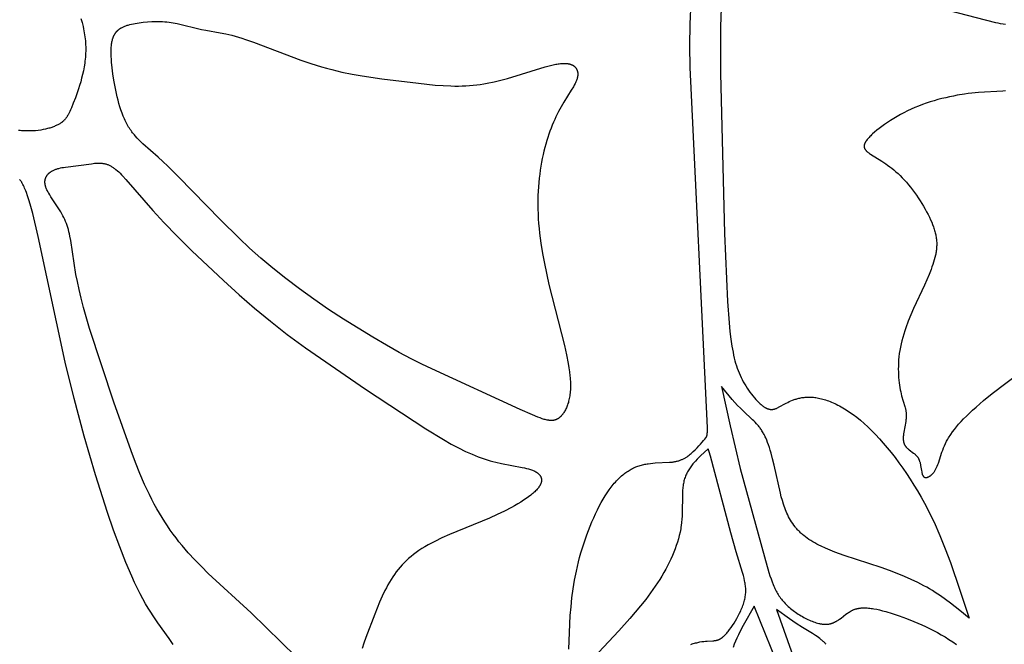
# Model space of a CAD drawing. Extents: x -190 to 200, y -197 to 228.
# Drawn here: x -36 to -28, y -111 to -106 of the extents above; entities that cross this region are included whole.
import ezdxf

# ---------------------------------------------------------------- set-up
doc = ezdxf.new("R2010")
doc.units = 0
doc.header["$MEASUREMENT"] = 0
doc.layers.add('DV1_LAYER_1', color=7, linetype='CONTINUOUS')

msp = doc.modelspace()

# ---------------------------------------------------------------- linework, layer by layer
at = {"layer": 'DV1_LAYER_1', "color": 5, "linetype": 'Continuous'}
for points in [[(-31.7652, -111.4061), (-31.7614, -111.276), (-31.7539, -111.1421), (-31.7482, -111.0739), (-31.7408, -111.0049), (-31.7316, -110.9353), (-31.7202, -110.8651), (-31.7064, -110.7943), (-31.6986, -110.7587), (-31.69, -110.7231), (-31.6807, -110.6873), (-31.6708, -110.6516), (-31.6489, -110.5805), (-31.6248, -110.5105), (-31.5987, -110.4424), (-31.585, -110.4094), (-31.5709, -110.3771), (-31.5564, -110.3457), (-31.5417, -110.3152), (-31.5267, -110.2858), (-31.5114, -110.2575), (-31.496, -110.2305), (-31.4805, -110.2048), (-31.4648, -110.1806), (-31.449, -110.1577), (-31.4331, -110.1363), (-31.4251, -110.126), (-31.417, -110.1161), (-31.409, -110.1066), (-31.4009, -110.0973), (-31.3928, -110.0884), (-31.3846, -110.0798), (-31.3764, -110.0715), (-31.3682, -110.0636), (-31.36, -110.0559), (-31.3517, -110.0486), (-31.3434, -110.0415), (-31.3351, -110.0347), (-31.3267, -110.0283), (-31.3183, -110.0221), (-31.3098, -110.0162), (-31.3014, -110.0106), (-31.2929, -110.0053), (-31.2843, -110.0002), (-31.2758, -109.9954), (-31.2671, -109.9909), (-31.2585, -109.9867), (-31.2498, -109.9827), (-31.2411, -109.979), (-31.2323, -109.9755), (-31.2236, -109.9723), (-31.2147, -109.9693), (-31.2059, -109.9665), (-31.197, -109.964), (-31.1881, -109.9617), (-31.1791, -109.9597), (-31.1702, -109.9578), (-31.1612, -109.9561), (-31.1523, -109.9545), (-31.1433, -109.9532), (-31.1255, -109.9509), (-31.1077, -109.9491), (-31.0901, -109.9477), (-30.9757, -109.9421), (-30.9612, -109.9408), (-30.9542, -109.94), (-30.9473, -109.9391), (-30.9406, -109.9381), (-30.9341, -109.9369), (-30.9277, -109.9357), (-30.9215, -109.9343), (-30.9154, -109.9328), (-30.9095, -109.9312), (-30.9037, -109.9295), (-30.898, -109.9276), (-30.8925, -109.9257), (-30.8871, -109.9237), (-30.8818, -109.9215), (-30.8766, -109.9193), (-30.8715, -109.917), (-30.8666, -109.9146), (-30.8617, -109.9121), (-30.8569, -109.9095), (-30.8523, -109.9069), (-30.8477, -109.9041), (-30.8432, -109.9013), (-30.8388, -109.8984), (-30.8344, -109.8955), (-30.8301, -109.8924), (-30.8217, -109.8862), (-30.8136, -109.8797), (-30.8056, -109.8729), (-30.7978, -109.866), (-30.7901, -109.8589), (-30.7749, -109.8443), (-30.7601, -109.8293), (-30.7461, -109.8144), (-30.7329, -109.7997), (-30.7207, -109.7856), (-30.7098, -109.7725), (-30.7003, -109.7606), (-30.6925, -109.7503), (-30.69, -109.7468), (-30.6892, -109.7457), (-30.6885, -109.7445), (-30.6878, -109.7433), (-30.6871, -109.7421), (-30.6864, -109.7409), (-30.6861, -109.7402), (-30.6858, -109.7396), (-30.6855, -109.7389), (-30.6852, -109.7382), (-30.6849, -109.7375), (-30.6847, -109.7368), (-30.6844, -109.736), (-30.6841, -109.7353), (-30.6836, -109.7337), (-30.6831, -109.7319), (-30.6827, -109.7301), (-30.6823, -109.7282), (-30.6819, -109.7261), (-30.6815, -109.7239), (-30.6812, -109.7215), (-30.6809, -109.7189), (-30.6803, -109.7133), (-30.6799, -109.7069), (-30.6797, -109.6997), (-30.6795, -109.6915), (-30.6796, -109.672), (-30.6811, -109.6182), (-30.8155, -106.8481), (-30.8171, -106.6773), (-30.8147, -106.5069), (-30.8079, -106.3308)], [(-30.5722, -106.3821), (-30.576, -106.5274), (-30.5766, -106.8932), (-30.5463, -108.1487), (-30.5224, -108.6821), (-30.51, -108.8498), (-30.5032, -108.9172), (-30.4958, -108.9768), (-30.4879, -109.0307), (-30.479, -109.0798), (-30.4743, -109.1028), (-30.4692, -109.1248), (-30.4639, -109.146), (-30.4582, -109.1663), (-30.4522, -109.186), (-30.4458, -109.205), (-30.439, -109.2234), (-30.4318, -109.2414), (-30.4241, -109.259), (-30.416, -109.2763), (-30.4074, -109.2934), (-30.3984, -109.3103), (-30.3887, -109.3271), (-30.3786, -109.3438), (-30.3681, -109.3602), (-30.3573, -109.3764), (-30.3461, -109.3921), (-30.3347, -109.4074), (-30.3232, -109.4221), (-30.3115, -109.4362), (-30.2998, -109.4495), (-30.288, -109.4621), (-30.2822, -109.4681), (-30.2764, -109.4738), (-30.2706, -109.4793), (-30.2649, -109.4845), (-30.2592, -109.4895), (-30.2535, -109.4942), (-30.2479, -109.4986), (-30.2424, -109.5028), (-30.237, -109.5066), (-30.2316, -109.5101), (-30.229, -109.5118), (-30.2264, -109.5133), (-30.2238, -109.5148), (-30.2212, -109.5162), (-30.2187, -109.5175), (-30.2162, -109.5187), (-30.2137, -109.5199), (-30.2112, -109.5209), (-30.2088, -109.5219), (-30.2063, -109.5228), (-30.2039, -109.5236), (-30.2016, -109.5244), (-30.1992, -109.5251), (-30.1968, -109.5256), (-30.1945, -109.5262), (-30.1922, -109.5266), (-30.1899, -109.527), (-30.1876, -109.5273), (-30.1854, -109.5276), (-30.1831, -109.5277), (-30.1809, -109.5279), (-30.1787, -109.5279), (-30.1764, -109.5279), (-30.1742, -109.5278), (-30.172, -109.5277), (-30.1698, -109.5275), (-30.1677, -109.5273), (-30.1655, -109.5269), (-30.1633, -109.5266), (-30.1611, -109.5262), (-30.159, -109.5257), (-30.1568, -109.5252), (-30.1547, -109.5246), (-30.1525, -109.524), (-30.1503, -109.5234), (-30.1482, -109.5227), (-30.1438, -109.5211), (-30.1395, -109.5194), (-30.1351, -109.5176), (-30.1307, -109.5156), (-30.1263, -109.5135), (-30.1218, -109.5112), (-30.0621, -109.4782), (-30.0506, -109.4724), (-30.0386, -109.4666), (-30.026, -109.4611), (-30.013, -109.4558), (-30.0062, -109.4532), (-29.9993, -109.4508), (-29.9923, -109.4484), (-29.9851, -109.4462), (-29.9778, -109.4441), (-29.9703, -109.4421), (-29.9627, -109.4403), (-29.9549, -109.4386), (-29.947, -109.437), (-29.9389, -109.4356), (-29.9306, -109.4344), (-29.9222, -109.4334), (-29.9137, -109.4326), (-29.9049, -109.4319), (-29.896, -109.4315), (-29.887, -109.4313), (-29.8777, -109.4314), (-29.8683, -109.4317), (-29.8588, -109.4322), (-29.849, -109.433), (-29.8391, -109.434), (-29.829, -109.4353), (-29.8187, -109.437), (-29.8082, -109.4389), (-29.7975, -109.4411), (-29.7867, -109.4436), (-29.7757, -109.4464), (-29.7646, -109.4495), (-29.7533, -109.453), (-29.7418, -109.4568), (-29.7301, -109.4609), (-29.7183, -109.4654), (-29.7063, -109.4702), (-29.6942, -109.4754), (-29.6819, -109.481), (-29.6695, -109.4869), (-29.6569, -109.4932), (-29.6442, -109.4999), (-29.6314, -109.507), (-29.6184, -109.5145), (-29.6052, -109.5224), (-29.5919, -109.5307), (-29.565, -109.5485), (-29.5375, -109.5681), (-29.5095, -109.5895), (-29.481, -109.6127), (-29.4521, -109.6378), (-29.4227, -109.6648), (-29.3928, -109.6937), (-29.3626, -109.7246), (-29.3322, -109.7573), (-29.3016, -109.7918), (-29.2709, -109.8279), (-29.2402, -109.8656), (-29.2096, -109.9049), (-29.1792, -109.9455), (-29.149, -109.9875), (-29.1192, -110.0307), (-29.0899, -110.0752), (-29.061, -110.1207), (-29.0328, -110.1672), (-29.0053, -110.2147), (-28.9786, -110.2631), (-28.9528, -110.3122), (-28.9279, -110.362), (-28.9039, -110.4125), (-28.8584, -110.5153), (-28.8159, -110.6201), (-28.7757, -110.7267), (-28.7008, -110.9438), (-28.6297, -111.1636), (-28.7016, -111.1042), (-28.7756, -111.0457), (-28.814, -111.017), (-28.8538, -110.989), (-28.8952, -110.9617), (-28.9166, -110.9483), (-28.9385, -110.9351), (-28.9609, -110.9222), (-28.9839, -110.9095), (-29.0318, -110.8847), (-29.0823, -110.8605), (-29.1358, -110.8369), (-29.1925, -110.8136), (-29.2528, -110.7907), (-29.3168, -110.7678), (-29.6072, -110.6729), (-29.682, -110.6458), (-29.7185, -110.6313), (-29.7541, -110.6161), (-29.7887, -110.6), (-29.8056, -110.5917), (-29.822, -110.5831), (-29.8381, -110.5743), (-29.8538, -110.5652), (-29.8691, -110.5559), (-29.8839, -110.5463), (-29.8982, -110.5365), (-29.9121, -110.5263), (-29.9253, -110.5159), (-29.9318, -110.5105), (-29.938, -110.5051), (-29.9442, -110.4996), (-29.9502, -110.494), (-29.956, -110.4884), (-29.9617, -110.4826), (-29.9673, -110.4768), (-29.9727, -110.471), (-29.978, -110.465), (-29.9832, -110.459), (-29.9882, -110.4529), (-29.9931, -110.4468), (-30.0025, -110.4344), (-30.0115, -110.4217), (-30.02, -110.4088), (-30.028, -110.3957), (-30.0356, -110.3824), (-30.0429, -110.3689), (-30.0497, -110.3553), (-30.0561, -110.3415), (-30.0622, -110.3276), (-30.068, -110.3136), (-30.0735, -110.2994), (-30.0786, -110.2852), (-30.0835, -110.2709), (-30.0925, -110.2422), (-30.1006, -110.2133), (-30.1079, -110.1844), (-30.1562, -109.9652), (-30.1683, -109.9162), (-30.1808, -109.87), (-30.1873, -109.848), (-30.1939, -109.8268), (-30.2008, -109.8065), (-30.2079, -109.787), (-30.2152, -109.7683), (-30.2228, -109.7505), (-30.2268, -109.742), (-30.2307, -109.7337), (-30.2348, -109.7256), (-30.2389, -109.7178), (-30.2432, -109.7102), (-30.2475, -109.7028), (-30.2519, -109.6957), (-30.2563, -109.6888), (-30.2609, -109.682), (-30.2655, -109.6755), (-30.2701, -109.6691), (-30.2748, -109.663), (-30.2796, -109.6569), (-30.2845, -109.6511), (-30.2943, -109.6398), (-30.3044, -109.6289), (-30.3146, -109.6185), (-30.325, -109.6084), (-30.3999, -109.5397), (-30.4215, -109.5185), (-30.4429, -109.4962), (-30.4643, -109.4729), (-30.4856, -109.4488), (-30.5704, -109.3473), (-30.5025, -109.6559), (-30.4221, -109.9904), (-30.2329, -110.683), (-30.1977, -110.805), (-30.1894, -110.8312), (-30.1812, -110.8559), (-30.1728, -110.8792), (-30.1642, -110.9013), (-30.1597, -110.9119), (-30.1551, -110.9223), (-30.1504, -110.9324), (-30.1456, -110.9423), (-30.1406, -110.9519), (-30.1354, -110.9614), (-30.13, -110.9706), (-30.1245, -110.9797), (-30.1187, -110.9886), (-30.1127, -110.9973), (-30.1064, -111.006), (-30.0999, -111.0145), (-30.0931, -111.0229), (-30.086, -111.0312), (-30.0786, -111.0395), (-30.0708, -111.0477), (-30.0627, -111.0558), (-30.0543, -111.0639), (-30.0456, -111.0719), (-30.0366, -111.0799), (-30.0273, -111.0877), (-30.0178, -111.0955), (-30.0081, -111.1031), (-29.9982, -111.1105), (-29.9881, -111.1179), (-29.9778, -111.125), (-29.9673, -111.132), (-29.9568, -111.1388), (-29.9461, -111.1453), (-29.9353, -111.1517), (-29.9245, -111.1578), (-29.9136, -111.1636), (-29.9027, -111.1692), (-29.8918, -111.1746), (-29.8809, -111.1796), (-29.87, -111.1843), (-29.8592, -111.1887), (-29.8485, -111.1928), (-29.8378, -111.1965), (-29.8272, -111.1998), (-29.8168, -111.2028), (-29.8065, -111.2054), (-29.8014, -111.2066), (-29.7963, -111.2076), (-29.7913, -111.2085), (-29.7864, -111.2094), (-29.7815, -111.2101), (-29.7766, -111.2107), (-29.7719, -111.2112), (-29.7671, -111.2116), (-29.7625, -111.2119), (-29.7578, -111.212), (-29.7533, -111.2121), (-29.7488, -111.212), (-29.7444, -111.2118), (-29.7401, -111.2115), (-29.7358, -111.2111), (-29.7316, -111.2105), (-29.7275, -111.2099), (-29.7234, -111.2091), (-29.7194, -111.2083), (-29.7154, -111.2073), (-29.7115, -111.2062), (-29.7076, -111.2051), (-29.7038, -111.2039), (-29.7001, -111.2025), (-29.6964, -111.2011), (-29.6927, -111.1996), (-29.6891, -111.1981), (-29.6855, -111.1964), (-29.682, -111.1947), (-29.6785, -111.193), (-29.675, -111.1911), (-29.6716, -111.1892), (-29.6648, -111.1853), (-29.6581, -111.1811), (-29.6516, -111.1767), (-29.6451, -111.1722), (-29.6323, -111.1629), (-29.5944, -111.1338), (-29.5815, -111.1245), (-29.5749, -111.12), (-29.5682, -111.1157), (-29.5614, -111.1115), (-29.5544, -111.1076), (-29.5509, -111.1057), (-29.5474, -111.1039), (-29.5438, -111.1022), (-29.5401, -111.1005), (-29.5364, -111.0989), (-29.5327, -111.0973), (-29.5289, -111.0958), (-29.5251, -111.0945), (-29.5212, -111.0932), (-29.5172, -111.092), (-29.5132, -111.0908), (-29.5092, -111.0898), (-29.5051, -111.0888), (-29.5009, -111.0879), (-29.4967, -111.0871), (-29.4925, -111.0864), (-29.4882, -111.0857), (-29.4838, -111.0851), (-29.4794, -111.0846), (-29.475, -111.0842), (-29.4659, -111.0836), (-29.4566, -111.0832), (-29.4472, -111.0832), (-29.4375, -111.0834), (-29.4276, -111.0839), (-29.4176, -111.0846), (-29.4073, -111.0857), (-29.3968, -111.0869), (-29.3862, -111.0885), (-29.3754, -111.0902), (-29.3531, -111.0944), (-29.3301, -111.0996), (-29.3063, -111.1055), (-29.2818, -111.1123), (-29.2306, -111.128), (-29.1765, -111.1463), (-29.1198, -111.1669), (-29.0609, -111.1899), (-29.0006, -111.2156), (-28.97, -111.2295), (-28.9393, -111.2442), (-28.9085, -111.2597), (-28.8778, -111.2761), (-28.8472, -111.2933), (-28.8167, -111.3114), (-28.7865, -111.3305), (-28.7567, -111.3505), (-28.7272, -111.3715)], [(-28.3427, -106.5113), (-28.3627, -106.5081), (-28.3818, -106.5046), (-28.4003, -106.5007), (-28.4188, -106.4964), (-29.0161, -106.3434)], [(-35.5887, -106.4646), (-35.5797, -106.4961), (-35.5719, -106.5277), (-35.5684, -106.5436), (-35.5652, -106.5595), (-35.5623, -106.5754), (-35.5597, -106.5913), (-35.5575, -106.6072), (-35.5555, -106.6232), (-35.5539, -106.6391), (-35.5527, -106.655), (-35.5518, -106.671), (-35.5513, -106.6869), (-35.5511, -106.7028), (-35.5513, -106.7187), (-35.5519, -106.7346), (-35.5527, -106.7504), (-35.5539, -106.7662), (-35.5554, -106.7818), (-35.5572, -106.7974), (-35.5592, -106.813), (-35.564, -106.8437), (-35.5696, -106.8739), (-35.5761, -106.9035), (-35.5832, -106.9324), (-35.5908, -106.9605), (-35.5988, -106.9878), (-35.6071, -107.014), (-35.6155, -107.0393), (-35.6324, -107.0862), (-35.6485, -107.1277), (-35.6631, -107.1635), (-35.6699, -107.1793), (-35.6766, -107.1938), (-35.6832, -107.2072), (-35.6865, -107.2135), (-35.6899, -107.2195), (-35.6932, -107.2252), (-35.6966, -107.2307), (-35.7, -107.236), (-35.7035, -107.2411), (-35.7071, -107.2459), (-35.7107, -107.2505), (-35.7145, -107.255), (-35.7183, -107.2593), (-35.7203, -107.2614), (-35.7223, -107.2634), (-35.7243, -107.2654), (-35.7264, -107.2673), (-35.7285, -107.2693), (-35.7306, -107.2711), (-35.7328, -107.273), (-35.735, -107.2748), (-35.7395, -107.2784), (-35.7442, -107.2818), (-35.7491, -107.2851), (-35.7542, -107.2883), (-35.7595, -107.2915), (-35.765, -107.2945), (-35.7708, -107.2975), (-35.7768, -107.3005), (-35.783, -107.3034), (-35.7895, -107.3063), (-35.7963, -107.3091), (-35.8033, -107.3119), (-35.8105, -107.3146), (-35.818, -107.3172), (-35.8256, -107.3197), (-35.8335, -107.3222), (-35.8416, -107.3245), (-35.85, -107.3268), (-35.8672, -107.331), (-35.8853, -107.3348), (-35.9041, -107.3381), (-35.9236, -107.3408), (-35.9438, -107.3429), (-35.9647, -107.3444), (-35.9861, -107.3452), (-36.0082, -107.3452), (-36.0194, -107.345), (-36.0307, -107.3445), (-36.0422, -107.3438), (-36.0537, -107.3429), (-36.0654, -107.3418), (-36.0772, -107.3404)], [(-28.3425, -107.0307), (-28.3636, -107.0327), (-28.5541, -107.0443), (-28.608, -107.0493), (-28.6358, -107.0525), (-28.6643, -107.0564), (-28.7225, -107.0658), (-28.7522, -107.0714), (-28.7822, -107.0776), (-28.8124, -107.0844), (-28.8428, -107.0918), (-28.8732, -107.0999), (-28.9037, -107.1086), (-28.934, -107.118), (-28.9643, -107.128), (-28.9944, -107.1387), (-29.0242, -107.1501), (-29.0536, -107.1621), (-29.0827, -107.1749), (-29.1113, -107.1883), (-29.1393, -107.2023), (-29.1667, -107.2169), (-29.1933, -107.2318), (-29.2191, -107.2471), (-29.244, -107.2626), (-29.2679, -107.2782), (-29.2907, -107.2938), (-29.3124, -107.3093), (-29.3327, -107.3247), (-29.3517, -107.3398), (-29.3693, -107.3545), (-29.3853, -107.3687), (-29.3927, -107.3756), (-29.3997, -107.3823), (-29.4063, -107.3889), (-29.4124, -107.3953), (-29.4181, -107.4015), (-29.4233, -107.4076), (-29.4281, -107.4134), (-29.4323, -107.419), (-29.4343, -107.4217), (-29.4362, -107.4243), (-29.4379, -107.427), (-29.4396, -107.4296), (-29.4411, -107.4321), (-29.4425, -107.4346), (-29.4438, -107.437), (-29.445, -107.4394), (-29.4461, -107.4418), (-29.4471, -107.4441), (-29.448, -107.4464), (-29.4488, -107.4487), (-29.4492, -107.4498), (-29.4495, -107.4509), (-29.4498, -107.452), (-29.4501, -107.4531), (-29.4504, -107.4541), (-29.4506, -107.4552), (-29.4508, -107.4563), (-29.451, -107.4573), (-29.4512, -107.4584), (-29.4513, -107.4594), (-29.4514, -107.4604), (-29.4515, -107.4615), (-29.4516, -107.4625), (-29.4516, -107.4635), (-29.4517, -107.4645), (-29.4517, -107.4655), (-29.4516, -107.4664), (-29.4516, -107.4674), (-29.4515, -107.4684), (-29.4514, -107.4694), (-29.4513, -107.4703), (-29.4512, -107.4713), (-29.451, -107.4722), (-29.4509, -107.4732), (-29.4507, -107.4741), (-29.4505, -107.475), (-29.4502, -107.476), (-29.45, -107.4769), (-29.4497, -107.4778), (-29.4494, -107.4787), (-29.449, -107.4796), (-29.4487, -107.4805), (-29.4483, -107.4814), (-29.4479, -107.4823), (-29.4475, -107.4832), (-29.4471, -107.484), (-29.4467, -107.4849), (-29.4462, -107.4858), (-29.4457, -107.4867), (-29.4452, -107.4875), (-29.4447, -107.4884), (-29.4441, -107.4892), (-29.443, -107.4909), (-29.4418, -107.4926), (-29.4405, -107.4943), (-29.4391, -107.496), (-29.4377, -107.4977), (-29.4362, -107.4993), (-29.4346, -107.501), (-29.433, -107.5026), (-29.4312, -107.5043), (-29.4295, -107.5059), (-29.4276, -107.5075), (-29.4237, -107.5108), (-29.4196, -107.5141), (-29.4152, -107.5173), (-29.4106, -107.5207), (-29.4008, -107.5274), (-29.3125, -107.583), (-29.2826, -107.603), (-29.2671, -107.6139), (-29.2513, -107.6255), (-29.2352, -107.6378), (-29.219, -107.6509), (-29.2026, -107.6647), (-29.1861, -107.6794), (-29.1696, -107.695), (-29.1531, -107.7115), (-29.1366, -107.729), (-29.1202, -107.7473), (-29.1039, -107.7664), (-29.0879, -107.7862), (-29.0721, -107.8066), (-29.0567, -107.8274), (-29.0416, -107.8487), (-29.0269, -107.8702), (-29.0127, -107.8919), (-28.999, -107.9137), (-28.9859, -107.9355), (-28.9734, -107.9571), (-28.9616, -107.9785), (-28.9505, -107.9997), (-28.9402, -108.0204), (-28.9308, -108.0406), (-28.9222, -108.0602), (-28.9145, -108.0792), (-28.9076, -108.0978), (-28.9045, -108.1069), (-28.9016, -108.1159), (-28.899, -108.1249), (-28.8965, -108.1337), (-28.8942, -108.1424), (-28.8922, -108.1511), (-28.8904, -108.1597), (-28.8887, -108.1683), (-28.8873, -108.1768), (-28.886, -108.1852), (-28.885, -108.1936), (-28.8842, -108.202), (-28.8835, -108.2103), (-28.8831, -108.2187), (-28.8829, -108.227), (-28.8828, -108.2353), (-28.8829, -108.2437), (-28.8833, -108.252), (-28.8838, -108.2604), (-28.8845, -108.2688), (-28.8854, -108.2772), (-28.8865, -108.2856), (-28.8877, -108.2941), (-28.8892, -108.3027), (-28.8908, -108.3113), (-28.8926, -108.32), (-28.8968, -108.3376), (-28.9016, -108.3556), (-28.9071, -108.3738), (-28.9132, -108.3924), (-28.9198, -108.4113), (-28.927, -108.4306), (-28.9429, -108.4701), (-28.9795, -108.5533), (-29.0641, -108.7376), (-29.0854, -108.7868), (-29.1058, -108.8369), (-29.1247, -108.8875), (-29.1335, -108.9129), (-29.1417, -108.9384), (-29.1493, -108.9639), (-29.1562, -108.9894), (-29.1624, -109.0148), (-29.1678, -109.0401), (-29.1723, -109.0653), (-29.1761, -109.0904), (-29.179, -109.1152), (-29.1812, -109.1398), (-29.1826, -109.1639), (-29.1835, -109.1877), (-29.1837, -109.211), (-29.1833, -109.2338), (-29.1824, -109.2561), (-29.181, -109.2777), (-29.1792, -109.2985), (-29.177, -109.3187), (-29.1744, -109.338), (-29.1715, -109.3565), (-29.1683, -109.374), (-29.1648, -109.3906), (-29.1612, -109.4062), (-29.1575, -109.4208), (-29.1319, -109.5053), (-29.129, -109.5161), (-29.1277, -109.5214), (-29.1265, -109.5268), (-29.1254, -109.5321), (-29.1244, -109.5375), (-29.1236, -109.543), (-29.1228, -109.5485), (-29.1222, -109.554), (-29.1218, -109.5597), (-29.1215, -109.5654), (-29.1213, -109.5712), (-29.1213, -109.5772), (-29.1215, -109.5832), (-29.1218, -109.5895), (-29.1223, -109.5958), (-29.123, -109.6022), (-29.1237, -109.6088), (-29.1256, -109.6222), (-29.1404, -109.7058), (-29.1423, -109.7194), (-29.1431, -109.7261), (-29.1438, -109.7327), (-29.1444, -109.7392), (-29.1447, -109.7456), (-29.1449, -109.7518), (-29.145, -109.7579), (-29.1449, -109.7609), (-29.1448, -109.7639), (-29.1446, -109.7668), (-29.1444, -109.7697), (-29.1441, -109.7726), (-29.1437, -109.7753), (-29.1433, -109.7781), (-29.1429, -109.7808), (-29.1423, -109.7835), (-29.1417, -109.7861), (-29.1411, -109.7886), (-29.1403, -109.7911), (-29.1395, -109.7936), (-29.1386, -109.796), (-29.1377, -109.7983), (-29.1367, -109.8006), (-29.1356, -109.8029), (-29.1345, -109.8051), (-29.1333, -109.8073), (-29.132, -109.8094), (-29.1307, -109.8115), (-29.1293, -109.8135), (-29.1279, -109.8155), (-29.1264, -109.8175), (-29.1249, -109.8194), (-29.1233, -109.8213), (-29.1217, -109.8231), (-29.1201, -109.825), (-29.1184, -109.8268), (-29.1166, -109.8286), (-29.113, -109.832), (-29.1093, -109.8354), (-29.1055, -109.8387), (-29.1016, -109.8419), (-29.0976, -109.8451), (-29.0644, -109.8698), (-29.0604, -109.873), (-29.0564, -109.8763), (-29.0525, -109.8797), (-29.0488, -109.8831), (-29.0451, -109.8866), (-29.0433, -109.8884), (-29.0416, -109.8903), (-29.0399, -109.8922), (-29.0382, -109.8941), (-29.0366, -109.896), (-29.035, -109.898), (-29.0335, -109.9), (-29.032, -109.902), (-29.0306, -109.9041), (-29.0292, -109.9063), (-29.0279, -109.9084), (-29.0266, -109.9107), (-29.0254, -109.9129), (-29.0242, -109.9152), (-29.0231, -109.9176), (-29.022, -109.9199), (-29.021, -109.9223), (-29.02, -109.9248), (-29.019, -109.9272), (-29.0181, -109.9297), (-29.0164, -109.9348), (-29.0149, -109.9399), (-29.0134, -109.9451), (-29.0121, -109.9504), (-29.0109, -109.9557), (-29.0088, -109.9664), (-29.0022, -110.0077), (-29.0006, -110.0171), (-28.9997, -110.0216), (-28.9988, -110.0259), (-28.9978, -110.03), (-28.9972, -110.032), (-28.9967, -110.0339), (-28.9961, -110.0358), (-28.9955, -110.0376), (-28.9948, -110.0394), (-28.9942, -110.0411), (-28.9935, -110.0428), (-28.9927, -110.0444), (-28.9923, -110.0451), (-28.992, -110.0459), (-28.9916, -110.0466), (-28.9912, -110.0474), (-28.9908, -110.0481), (-28.9903, -110.0487), (-28.9899, -110.0494), (-28.9895, -110.0501), (-28.989, -110.0507), (-28.9886, -110.0513), (-28.9881, -110.0519), (-28.9876, -110.0525), (-28.9871, -110.053), (-28.9866, -110.0536), (-28.9861, -110.0541), (-28.9856, -110.0546), (-28.985, -110.0551), (-28.9845, -110.0556), (-28.984, -110.056), (-28.9834, -110.0564), (-28.9828, -110.0569), (-28.9822, -110.0572), (-28.9817, -110.0576), (-28.9811, -110.058), (-28.9805, -110.0583), (-28.9798, -110.0586), (-28.9792, -110.0589), (-28.9786, -110.0592), (-28.978, -110.0595), (-28.9773, -110.0597), (-28.9766, -110.06), (-28.976, -110.0602), (-28.9753, -110.0604), (-28.9746, -110.0606), (-28.9739, -110.0607), (-28.9733, -110.0609), (-28.9726, -110.061), (-28.9718, -110.0611), (-28.9711, -110.0612), (-28.9704, -110.0613), (-28.9697, -110.0613), (-28.9689, -110.0614), (-28.9682, -110.0614), (-28.9675, -110.0614), (-28.9667, -110.0614), (-28.966, -110.0614), (-28.9652, -110.0613), (-28.9644, -110.0613), (-28.9636, -110.0612), (-28.9629, -110.0611), (-28.9621, -110.061), (-28.9613, -110.0608), (-28.9605, -110.0607), (-28.9597, -110.0605), (-28.9589, -110.0604), (-28.9581, -110.0602), (-28.9564, -110.0598), (-28.9548, -110.0593), (-28.9531, -110.0587), (-28.9515, -110.0581), (-28.9498, -110.0574), (-28.9481, -110.0567), (-28.9463, -110.0559), (-28.9446, -110.055), (-28.9429, -110.0541), (-28.9412, -110.0531), (-28.9394, -110.0521), (-28.9377, -110.051), (-28.9359, -110.0499), (-28.9342, -110.0487), (-28.9324, -110.0474), (-28.9306, -110.0461), (-28.9289, -110.0447), (-28.9271, -110.0433), (-28.9254, -110.0418), (-28.9236, -110.0403), (-28.9219, -110.0387), (-28.9202, -110.0371), (-28.9167, -110.0336), (-28.9133, -110.03), (-28.9099, -110.0262), (-28.9066, -110.0222), (-28.9034, -110.018), (-28.9002, -110.0136), (-28.8971, -110.009), (-28.8941, -110.0043), (-28.8912, -109.9993), (-28.8884, -109.9943), (-28.8858, -109.989), (-28.8832, -109.9836), (-28.8808, -109.9781), (-28.8784, -109.9724), (-28.8738, -109.9605), (-28.8695, -109.948), (-28.8415, -109.862), (-28.8356, -109.846), (-28.8292, -109.8296), (-28.822, -109.8127), (-28.8141, -109.7955), (-28.8052, -109.7779), (-28.8004, -109.769), (-28.7953, -109.76), (-28.79, -109.7509), (-28.7844, -109.7418), (-28.7784, -109.7325), (-28.7722, -109.7232), (-28.7589, -109.7041), (-28.7443, -109.6847), (-28.7284, -109.6648), (-28.7111, -109.6443), (-28.6923, -109.6234), (-28.672, -109.6018), (-28.6502, -109.5796), (-28.6267, -109.5567), (-28.6016, -109.5332), (-28.5747, -109.5089), (-28.5155, -109.458), (-28.4486, -109.4036), (-27.892, -108.9821)], [(-33.9023, -111.4666), (-34.2544, -111.1232), (-34.5909, -110.8133), (-34.6449, -110.7602), (-34.6974, -110.7061), (-34.748, -110.6508), (-34.7966, -110.5938), (-34.8203, -110.5645), (-34.8435, -110.5348), (-34.8662, -110.5044), (-34.8885, -110.4733), (-34.9104, -110.4415), (-34.9319, -110.409), (-34.953, -110.3756), (-34.9737, -110.3414), (-34.994, -110.3062), (-35.0139, -110.2701), (-35.0334, -110.2329), (-35.0526, -110.1947), (-35.09, -110.115), (-35.1261, -110.0313), (-35.1613, -109.944), (-35.1957, -109.8535), (-35.3302, -109.4697), (-35.521, -108.8938), (-35.5689, -108.7292), (-35.5879, -108.6558), (-35.6037, -108.5884), (-35.6167, -108.5264), (-35.6275, -108.4694), (-35.6685, -108.2044), (-35.6752, -108.169), (-35.6789, -108.1519), (-35.6829, -108.1352), (-35.6872, -108.1187), (-35.6918, -108.1026), (-35.6969, -108.0867), (-35.7024, -108.0709), (-35.7084, -108.0554), (-35.715, -108.0399), (-35.7221, -108.0245), (-35.7299, -108.0092), (-35.7383, -107.9939), (-35.7473, -107.9786), (-35.7664, -107.9482), (-35.8247, -107.8604), (-35.8333, -107.8465), (-35.8413, -107.833), (-35.8451, -107.8263), (-35.8486, -107.8198), (-35.8519, -107.8133), (-35.855, -107.8069), (-35.8579, -107.8006), (-35.8605, -107.7944), (-35.8628, -107.7883), (-35.8638, -107.7853), (-35.8648, -107.7824), (-35.8657, -107.7794), (-35.8665, -107.7765), (-35.8673, -107.7736), (-35.868, -107.7707), (-35.8686, -107.7679), (-35.8691, -107.765), (-35.8696, -107.7622), (-35.87, -107.7595), (-35.8703, -107.7567), (-35.8705, -107.754), (-35.8707, -107.7514), (-35.8708, -107.7487), (-35.8709, -107.7461), (-35.8708, -107.7435), (-35.8708, -107.7409), (-35.8706, -107.7384), (-35.8704, -107.7358), (-35.8701, -107.7334), (-35.8697, -107.7309), (-35.8693, -107.7285), (-35.8688, -107.7261), (-35.8683, -107.7237), (-35.8677, -107.7213), (-35.867, -107.719), (-35.8663, -107.7167), (-35.8655, -107.7145), (-35.8647, -107.7122), (-35.8638, -107.71), (-35.8628, -107.7078), (-35.8618, -107.7057), (-35.8607, -107.7036), (-35.8595, -107.7015), (-35.8583, -107.6994), (-35.8571, -107.6974), (-35.8558, -107.6954), (-35.8544, -107.6934), (-35.853, -107.6915), (-35.8516, -107.6895), (-35.85, -107.6877), (-35.8485, -107.6858), (-35.8468, -107.684), (-35.8452, -107.6822), (-35.8434, -107.6804), (-35.8417, -107.6786), (-35.8399, -107.6769), (-35.838, -107.6752), (-35.8361, -107.6736), (-35.8341, -107.672), (-35.8321, -107.6704), (-35.83, -107.6688), (-35.8279, -107.6673), (-35.8258, -107.6658), (-35.8236, -107.6643), (-35.8214, -107.6629), (-35.8191, -107.6614), (-35.8168, -107.6601), (-35.812, -107.6574), (-35.8071, -107.6548), (-35.802, -107.6524), (-35.7968, -107.6501), (-35.7914, -107.6479), (-35.7858, -107.6458), (-35.7802, -107.6438), (-35.7744, -107.6419), (-35.7685, -107.6402), (-35.7625, -107.6385), (-35.7501, -107.6354), (-35.7373, -107.6327), (-35.7242, -107.6303), (-35.7108, -107.6281), (-35.5067, -107.6016), (-35.4942, -107.6001), (-35.4819, -107.5988), (-35.4698, -107.5979), (-35.4578, -107.5973), (-35.4519, -107.5972), (-35.4461, -107.5972), (-35.4402, -107.5973), (-35.4344, -107.5976), (-35.4287, -107.598), (-35.4229, -107.5986), (-35.4173, -107.5993), (-35.4116, -107.6001), (-35.406, -107.6012), (-35.4004, -107.6024), (-35.3949, -107.6038), (-35.3894, -107.6054), (-35.3839, -107.6072), (-35.3784, -107.6092), (-35.373, -107.6114), (-35.3676, -107.6138), (-35.3622, -107.6164), (-35.3569, -107.6191), (-35.3515, -107.6221), (-35.3462, -107.6252), (-35.3409, -107.6286), (-35.3355, -107.6321), (-35.3302, -107.6358), (-35.3249, -107.6397), (-35.3195, -107.6437), (-35.3142, -107.6479), (-35.3034, -107.6569), (-35.2926, -107.6666), (-35.2816, -107.6769), (-35.2705, -107.6879), (-35.2592, -107.6995), (-35.2361, -107.7245), (-35.0265, -107.9679), (-34.9394, -108.0627), (-34.8356, -108.1694), (-34.7192, -108.2842), (-34.4714, -108.5181), (-34.3497, -108.6284), (-34.2284, -108.7341), (-34.1038, -108.8372), (-33.9719, -108.9402), (-33.8298, -109.0448), (-33.3598, -109.3684), (-32.8859, -109.6808), (-32.7487, -109.764), (-32.6867, -109.7991), (-32.6289, -109.8298), (-32.5747, -109.8566), (-32.5488, -109.8685), (-32.5236, -109.8796), (-32.499, -109.8899), (-32.475, -109.8994), (-32.4514, -109.9081), (-32.4283, -109.9162), (-32.4055, -109.9236), (-32.383, -109.9303), (-32.3606, -109.9365), (-32.3384, -109.9422), (-32.2943, -109.9521), (-32.1311, -109.9826), (-32.1134, -109.9863), (-32.0964, -109.9903), (-32.0804, -109.9946), (-32.0727, -109.9969), (-32.0653, -109.9992), (-32.0582, -110.0017), (-32.0513, -110.0042), (-32.0447, -110.0069), (-32.0384, -110.0097), (-32.0353, -110.0111), (-32.0323, -110.0126), (-32.0294, -110.0141), (-32.0266, -110.0157), (-32.0238, -110.0172), (-32.0211, -110.0189), (-32.0185, -110.0205), (-32.016, -110.0222), (-32.0135, -110.0239), (-32.0112, -110.0256), (-32.0089, -110.0274), (-32.0067, -110.0292), (-32.0046, -110.031), (-32.0025, -110.0329), (-32.0005, -110.0347), (-31.9987, -110.0367), (-31.9969, -110.0386), (-31.9952, -110.0406), (-31.9935, -110.0426), (-31.992, -110.0446), (-31.9905, -110.0467), (-31.9898, -110.0477), (-31.9892, -110.0488), (-31.9885, -110.0499), (-31.9879, -110.0509), (-31.9873, -110.052), (-31.9867, -110.0531), (-31.9861, -110.0542), (-31.9856, -110.0552), (-31.9851, -110.0563), (-31.9846, -110.0575), (-31.9841, -110.0586), (-31.9837, -110.0597), (-31.9832, -110.0608), (-31.9828, -110.0619), (-31.9825, -110.0631), (-31.9821, -110.0642), (-31.9818, -110.0654), (-31.9815, -110.0666), (-31.9812, -110.0677), (-31.9809, -110.0689), (-31.9807, -110.0701), (-31.9804, -110.0713), (-31.9802, -110.0725), (-31.9801, -110.0737), (-31.9799, -110.0749), (-31.9798, -110.0761), (-31.9797, -110.0773), (-31.9796, -110.0785), (-31.9796, -110.0798), (-31.9796, -110.081), (-31.9796, -110.0823), (-31.9796, -110.0835), (-31.9796, -110.0848), (-31.9797, -110.086), (-31.9798, -110.0873), (-31.9799, -110.0886), (-31.9801, -110.0899), (-31.9802, -110.0912), (-31.9804, -110.0925), (-31.9806, -110.0938), (-31.9809, -110.0951), (-31.9812, -110.0964), (-31.9818, -110.0991), (-31.9825, -110.1017), (-31.9833, -110.1044), (-31.9843, -110.1072), (-31.9853, -110.1099), (-31.9864, -110.1127), (-31.9877, -110.1155), (-31.989, -110.1183), (-31.9905, -110.1211), (-31.992, -110.124), (-31.9937, -110.1269), (-31.9955, -110.1298), (-31.9973, -110.1327), (-31.9993, -110.1357), (-32.0014, -110.1387), (-32.0037, -110.1417), (-32.006, -110.1447), (-32.0084, -110.1477), (-32.011, -110.1508), (-32.0136, -110.1539), (-32.0193, -110.1601), (-32.0255, -110.1664), (-32.0321, -110.1728), (-32.0391, -110.1793), (-32.0465, -110.1858), (-32.0544, -110.1924), (-32.0627, -110.1991), (-32.0805, -110.2126), (-32.0998, -110.2263), (-32.1205, -110.2401), (-32.1426, -110.2541), (-32.1659, -110.2682), (-32.1903, -110.2823), (-32.2159, -110.2964), (-32.2699, -110.3247), (-32.3273, -110.3526), (-32.3873, -110.3799), (-32.7, -110.5094), (-32.7595, -110.5354), (-32.816, -110.5621), (-32.8429, -110.5758), (-32.8687, -110.5897), (-32.8935, -110.6039), (-32.9172, -110.6184), (-32.9398, -110.6332), (-32.9614, -110.6483), (-32.9821, -110.6638), (-33.0018, -110.6797), (-33.0207, -110.6959), (-33.0387, -110.7125), (-33.056, -110.7295), (-33.0725, -110.747), (-33.0883, -110.7648), (-33.1034, -110.7832), (-33.118, -110.802), (-33.132, -110.8212), (-33.1454, -110.841), (-33.1584, -110.8612), (-33.171, -110.882), (-33.1831, -110.9033), (-33.1949, -110.925), (-33.2062, -110.9471), (-33.228, -110.9922), (-33.2486, -111.0383), (-33.2868, -111.132), (-33.356, -111.3154), (-33.3715, -111.3593), (-33.3855, -111.4024)], [(-34.8651, -111.3713), (-34.8754, -111.3553), (-34.8864, -111.339), (-34.8982, -111.3221), (-34.9873, -111.1997), (-35.0231, -111.1466), (-35.0421, -111.117), (-35.0616, -111.0851), (-35.0817, -111.0507), (-35.1025, -111.0137), (-35.1237, -110.9738), (-35.1455, -110.931), (-35.1677, -110.8849), (-35.1904, -110.8355), (-35.2369, -110.7265), (-35.2846, -110.6054), (-35.3328, -110.4742), (-35.381, -110.335), (-35.4755, -110.0406), (-35.5635, -109.7385), (-35.6419, -109.4426), (-35.7111, -109.1573), (-35.9242, -108.1733), (-35.9667, -107.9928), (-35.9868, -107.9179), (-35.9966, -107.8847), (-36.0062, -107.8546), (-36.0157, -107.8276), (-36.0204, -107.8152), (-36.025, -107.8035), (-36.0297, -107.7926), (-36.0343, -107.7823), (-36.039, -107.7727), (-36.0436, -107.7638), (-36.0483, -107.7554), (-36.0507, -107.7515), (-36.053, -107.7477), (-36.0554, -107.7441), (-36.0577, -107.7406), (-36.0601, -107.7372), (-36.0625, -107.734), (-36.0649, -107.7309), (-36.0673, -107.7279), (-36.0697, -107.7251)], [(-30.809, -111.3696), (-30.7995, -111.3663), (-30.7902, -111.3634), (-30.7811, -111.3606), (-30.7722, -111.3582), (-30.7635, -111.356), (-30.755, -111.354), (-30.7467, -111.3522), (-30.7386, -111.3506), (-30.7232, -111.348), (-30.7086, -111.3461), (-30.6949, -111.3447), (-30.6821, -111.3437), (-30.6383, -111.3414), (-30.6288, -111.3407), (-30.6241, -111.3402), (-30.6196, -111.3395), (-30.6151, -111.3388), (-30.6107, -111.3379), (-30.6085, -111.3375), (-30.6063, -111.3369), (-30.6041, -111.3364), (-30.6019, -111.3358), (-30.5998, -111.3351), (-30.5976, -111.3344), (-30.5955, -111.3336), (-30.5933, -111.3328), (-30.5911, -111.332), (-30.589, -111.3311), (-30.5868, -111.3301), (-30.5847, -111.3291), (-30.5825, -111.328), (-30.5803, -111.3268), (-30.5781, -111.3256), (-30.5759, -111.3243), (-30.5737, -111.3229), (-30.5715, -111.3215), (-30.5693, -111.32), (-30.567, -111.3184), (-30.5648, -111.3167), (-30.5625, -111.315), (-30.5578, -111.3113), (-30.5531, -111.3072), (-30.5483, -111.3028), (-30.5433, -111.298), (-30.5383, -111.2928), (-30.5331, -111.2872), (-30.5277, -111.2812), (-30.5223, -111.2748), (-30.5168, -111.2681), (-30.5055, -111.2537), (-30.494, -111.238), (-30.4824, -111.2212), (-30.4709, -111.2035), (-30.4596, -111.185), (-30.4485, -111.1658), (-30.4378, -111.1461), (-30.4277, -111.1259), (-30.4182, -111.1055), (-30.4138, -111.0952), (-30.4095, -111.085), (-30.4055, -111.0747), (-30.4016, -111.0644), (-30.3981, -111.0542), (-30.3948, -111.044), (-30.3918, -111.0339), (-30.3891, -111.0239), (-30.3867, -111.0139), (-30.3846, -111.0041), (-30.3829, -110.9944), (-30.3815, -110.9849), (-30.3804, -110.9754), (-30.3796, -110.966), (-30.3792, -110.9566), (-30.379, -110.9473), (-30.3792, -110.938), (-30.3796, -110.9286), (-30.3803, -110.9192), (-30.3813, -110.9098), (-30.3825, -110.9003), (-30.384, -110.8906), (-30.3857, -110.8809), (-30.3877, -110.871), (-30.3924, -110.8507), (-30.3979, -110.8295), (-30.4042, -110.8073), (-30.4552, -110.643), (-30.4971, -110.4961), (-30.6559, -109.8948), (-30.6665, -109.86), (-30.6743, -109.8365), (-30.7329, -109.8909), (-30.747, -109.9047), (-30.7607, -109.9188), (-30.774, -109.9331), (-30.7867, -109.9477), (-30.7929, -109.9551), (-30.7988, -109.9626), (-30.8047, -109.9702), (-30.8103, -109.9779), (-30.8158, -109.9857), (-30.821, -109.9936), (-30.8261, -110.0015), (-30.8309, -110.0097), (-30.8356, -110.0179), (-30.8399, -110.0262), (-30.8441, -110.0347), (-30.848, -110.0433), (-30.8516, -110.052), (-30.855, -110.0609), (-30.858, -110.0699), (-30.8608, -110.0791), (-30.8633, -110.0885), (-30.8655, -110.098), (-30.8674, -110.1076), (-30.8691, -110.1174), (-30.8706, -110.1273), (-30.8718, -110.1374), (-30.8729, -110.1476), (-30.8737, -110.158), (-30.875, -110.1791), (-30.8758, -110.2007), (-30.8771, -110.3394), (-30.878, -110.3638), (-30.8795, -110.3886), (-30.8818, -110.4136), (-30.8849, -110.4388), (-30.8868, -110.4515), (-30.8889, -110.4643), (-30.8939, -110.49), (-30.8999, -110.5159), (-30.9068, -110.5419), (-30.9146, -110.5681), (-30.9232, -110.5944), (-30.9327, -110.6209), (-30.9431, -110.6474), (-30.9543, -110.6739), (-30.9662, -110.7006), (-30.9789, -110.7272), (-30.9924, -110.7538), (-31.0066, -110.7805), (-31.0216, -110.807), (-31.0372, -110.8336), (-31.0535, -110.86), (-31.0704, -110.8864), (-31.0879, -110.9127), (-31.1246, -110.9649), (-31.1632, -111.0165), (-31.2034, -111.0674), (-31.2448, -111.1176), (-31.2872, -111.1669), (-31.3733, -111.2625), (-31.6107, -111.5158)], [(-30.0466, -111.7274), (-30.3131, -111.0689), (-30.399, -111.2211), (-30.4249, -111.2711), (-30.4371, -111.2958), (-30.4485, -111.3203), (-30.4593, -111.3447), (-30.4693, -111.3688), (-30.4784, -111.3926)], [(-29.7493, -111.369), (-29.7536, -111.3642), (-29.758, -111.3595), (-29.7626, -111.3549), (-29.7673, -111.3504), (-29.7722, -111.346), (-29.7772, -111.3416), (-29.7822, -111.3373), (-29.7875, -111.333), (-29.7982, -111.3246), (-29.8093, -111.3165), (-29.8208, -111.3085), (-29.8326, -111.3006), (-29.857, -111.2851), (-29.9338, -111.2384), (-29.9853, -111.2049), (-30.0363, -111.1695), (-30.1378, -111.0956), (-29.8388, -111.9433)]]:
    msp.add_lwpolyline(points, dxfattribs=at)
msp.add_lwpolyline([(-33.094, -109.0815), (-33.1946, -109.025), (-33.3024, -108.962), (-33.531, -108.8201), (-33.6479, -108.7434), (-33.7637, -108.6641), (-33.8765, -108.5834), (-33.9843, -108.5021), (-34.0854, -108.4212), (-34.1797, -108.3413), (-34.2677, -108.263), (-34.3496, -108.1867), (-34.4962, -108.0424), (-34.8247, -107.7036), (-34.9076, -107.6214), (-34.946, -107.5849), (-34.983, -107.5511), (-35.103, -107.4458), (-35.1186, -107.431), (-35.1339, -107.4159), (-35.1487, -107.4005), (-35.163, -107.3846), (-35.1699, -107.3765), (-35.1767, -107.3681), (-35.1834, -107.3597), (-35.19, -107.351), (-35.1964, -107.3421), (-35.2027, -107.333), (-35.2088, -107.3237), (-35.2148, -107.3142), (-35.2206, -107.3044), (-35.2263, -107.2943), (-35.2319, -107.2839), (-35.2373, -107.2733), (-35.2425, -107.2625), (-35.2476, -107.2513), (-35.2525, -107.24), (-35.2573, -107.2285), (-35.2665, -107.2048), (-35.2751, -107.1804), (-35.2832, -107.1555), (-35.2907, -107.13), (-35.2978, -107.1043), (-35.3043, -107.0782), (-35.3104, -107.052), (-35.3212, -106.9997), (-35.3304, -106.948), (-35.338, -106.8979), (-35.3442, -106.8502), (-35.3487, -106.8051), (-35.3503, -106.7836), (-35.3514, -106.7628), (-35.352, -106.7428), (-35.3521, -106.7235), (-35.3517, -106.7051), (-35.3512, -106.6962), (-35.3506, -106.6874), (-35.3499, -106.6789), (-35.349, -106.6707), (-35.348, -106.6626), (-35.3467, -106.6547), (-35.3454, -106.6471), (-35.3439, -106.6397), (-35.3422, -106.6325), (-35.3403, -106.6256), (-35.3382, -106.6189), (-35.3372, -106.6156), (-35.336, -106.6124), (-35.3349, -106.6093), (-35.3336, -106.6062), (-35.3324, -106.6031), (-35.3311, -106.6002), (-35.3297, -106.5973), (-35.3283, -106.5944), (-35.3268, -106.5916), (-35.3254, -106.5889), (-35.3238, -106.5862), (-35.3222, -106.5836), (-35.3206, -106.5811), (-35.3189, -106.5786), (-35.3172, -106.5761), (-35.3154, -106.5737), (-35.3136, -106.5714), (-35.3118, -106.5691), (-35.3099, -106.5669), (-35.308, -106.5647), (-35.306, -106.5626), (-35.304, -106.5605), (-35.3019, -106.5585), (-35.2998, -106.5565), (-35.2976, -106.5545), (-35.2955, -106.5526), (-35.2932, -106.5508), (-35.291, -106.549), (-35.2887, -106.5472), (-35.2863, -106.5455), (-35.2839, -106.5438), (-35.2815, -106.5422), (-35.279, -106.5406), (-35.2765, -106.539), (-35.274, -106.5375), (-35.2714, -106.5361), (-35.2661, -106.5332), (-35.2607, -106.5305), (-35.2551, -106.5279), (-35.2494, -106.5255), (-35.2436, -106.5232), (-35.2376, -106.521), (-35.2315, -106.5189), (-35.2252, -106.5169), (-35.2188, -106.5151), (-35.2056, -106.5116), (-35.1919, -106.5084), (-35.1778, -106.5055), (-35.1632, -106.5028), (-35.1327, -106.4979), (-35.1008, -106.4937), (-35.0679, -106.4904), (-35.0341, -106.4882), (-35.0171, -106.4875), (-34.9999, -106.4871), (-34.9828, -106.4871), (-34.9657, -106.4873), (-34.9486, -106.488), (-34.9317, -106.489), (-34.9148, -106.4904), (-34.8982, -106.4922), (-34.8818, -106.4944), (-34.8656, -106.497), (-34.8496, -106.5), (-34.8337, -106.5032), (-34.8022, -106.5104), (-34.6761, -106.5425), (-34.6434, -106.5497), (-34.6096, -106.5559), (-34.4969, -106.5753), (-34.4536, -106.5841), (-34.4064, -106.5953), (-34.3811, -106.602), (-34.3547, -106.6095), (-34.3271, -106.6179), (-34.2981, -106.6273), (-34.236, -106.6492), (-33.8666, -106.7897), (-33.786, -106.8172), (-33.7049, -106.8423), (-33.6644, -106.8537), (-33.6239, -106.8642), (-33.5433, -106.8831), (-33.4635, -106.8994), (-33.3845, -106.9134), (-33.2305, -106.9363), (-32.9443, -106.9717), (-32.8133, -106.985), (-32.7505, -106.9895), (-32.6894, -106.9923), (-32.6594, -106.9929), (-32.6298, -106.9929), (-32.6006, -106.9924), (-32.5717, -106.9911), (-32.5432, -106.9893), (-32.515, -106.9867), (-32.4871, -106.9836), (-32.4595, -106.9799), (-32.4321, -106.9756), (-32.405, -106.9708), (-32.3516, -106.9599), (-32.299, -106.9474), (-32.2472, -106.9336), (-31.9519, -106.8432), (-31.9085, -106.8317), (-31.8879, -106.8269), (-31.8681, -106.8228), (-31.8585, -106.821), (-31.8492, -106.8195), (-31.8401, -106.8182), (-31.8313, -106.8172), (-31.8227, -106.8163), (-31.8144, -106.8158), (-31.8063, -106.8154), (-31.8024, -106.8154), (-31.7985, -106.8154), (-31.7948, -106.8155), (-31.791, -106.8156), (-31.7874, -106.8159), (-31.7838, -106.8161), (-31.7804, -106.8165), (-31.7769, -106.8169), (-31.7736, -106.8174), (-31.7703, -106.818), (-31.7671, -106.8186), (-31.764, -106.8192), (-31.7609, -106.82), (-31.7579, -106.8208), (-31.755, -106.8217), (-31.7521, -106.8226), (-31.7493, -106.8235), (-31.7466, -106.8246), (-31.744, -106.8257), (-31.7414, -106.8268), (-31.7389, -106.828), (-31.7365, -106.8293), (-31.7342, -106.8306), (-31.7319, -106.832), (-31.7297, -106.8334), (-31.7275, -106.8349), (-31.7254, -106.8364), (-31.7234, -106.8379), (-31.7215, -106.8396), (-31.7196, -106.8412), (-31.7178, -106.8429), (-31.7161, -106.8447), (-31.7145, -106.8465), (-31.7129, -106.8483), (-31.7113, -106.8502), (-31.7099, -106.8522), (-31.7085, -106.8541), (-31.7072, -106.8561), (-31.706, -106.8582), (-31.7048, -106.8603), (-31.7037, -106.8624), (-31.7027, -106.8646), (-31.7017, -106.8668), (-31.7008, -106.869), (-31.7, -106.8713), (-31.6992, -106.8736), (-31.6985, -106.876), (-31.6979, -106.8783), (-31.6974, -106.8807), (-31.6969, -106.8832), (-31.6965, -106.8857), (-31.6961, -106.8881), (-31.6958, -106.8907), (-31.6956, -106.8932), (-31.6955, -106.8958), (-31.6954, -106.8984), (-31.6954, -106.901), (-31.6955, -106.9037), (-31.6956, -106.9064), (-31.6958, -106.9091), (-31.696, -106.9118), (-31.6964, -106.9145), (-31.6968, -106.9173), (-31.6972, -106.9201), (-31.6978, -106.9229), (-31.6984, -106.9257), (-31.699, -106.9285), (-31.6998, -106.9314), (-31.7005, -106.9342), (-31.7014, -106.9371), (-31.7033, -106.943), (-31.7054, -106.9489), (-31.7078, -106.9548), (-31.7104, -106.9609), (-31.7132, -106.967), (-31.7162, -106.9733), (-31.7228, -106.986), (-31.7301, -106.9991), (-31.7465, -107.0265), (-31.8053, -107.12), (-31.8261, -107.1555), (-31.8364, -107.1741), (-31.8467, -107.1933), (-31.8568, -107.2132), (-31.8667, -107.2337), (-31.8765, -107.2549), (-31.8861, -107.2766), (-31.8955, -107.2991), (-31.9047, -107.3221), (-31.9136, -107.3459), (-31.9222, -107.3703), (-31.9306, -107.3953), (-31.9387, -107.4211), (-31.9464, -107.4475), (-31.9538, -107.4746), (-31.9608, -107.5024), (-31.9674, -107.5308), (-31.9736, -107.56), (-31.9794, -107.5899), (-31.9848, -107.6204), (-31.9896, -107.6516), (-31.994, -107.6834), (-31.9978, -107.7158), (-32.0011, -107.7488), (-32.0038, -107.7824), (-32.0059, -107.8166), (-32.0074, -107.8514), (-32.0083, -107.8866), (-32.0085, -107.9224), (-32.008, -107.9587), (-32.0068, -107.9955), (-32.0049, -108.0327), (-32.0022, -108.0705), (-31.9988, -108.1086), (-31.9946, -108.1472), (-31.9843, -108.2254), (-31.9714, -108.3048), (-31.9564, -108.3852), (-31.9211, -108.5477), (-31.8006, -109.0259), (-31.7841, -109.0989), (-31.7704, -109.1684), (-31.7648, -109.2016), (-31.7602, -109.2336), (-31.7566, -109.2645), (-31.7552, -109.2794), (-31.7542, -109.294), (-31.7534, -109.3083), (-31.7529, -109.3222), (-31.7527, -109.3358), (-31.7527, -109.3491), (-31.7531, -109.362), (-31.7537, -109.3746), (-31.7545, -109.3868), (-31.7556, -109.3987), (-31.757, -109.4103), (-31.7585, -109.4216), (-31.7603, -109.4325), (-31.7623, -109.4431), (-31.7645, -109.4533), (-31.7669, -109.4632), (-31.7694, -109.4729), (-31.7722, -109.4821), (-31.7751, -109.4911), (-31.7782, -109.4997), (-31.7814, -109.508), (-31.7848, -109.516), (-31.7883, -109.5237), (-31.7919, -109.531), (-31.7957, -109.538), (-31.7996, -109.5448), (-31.8035, -109.5512), (-31.8076, -109.5572), (-31.8096, -109.5602), (-31.8117, -109.563), (-31.8138, -109.5658), (-31.816, -109.5684), (-31.8181, -109.5711), (-31.8202, -109.5736), (-31.8224, -109.576), (-31.8246, -109.5784), (-31.8268, -109.5807), (-31.829, -109.5829), (-31.8312, -109.5851), (-31.8334, -109.5871), (-31.8357, -109.5891), (-31.8379, -109.591), (-31.8402, -109.5929), (-31.8424, -109.5946), (-31.8447, -109.5963), (-31.847, -109.5979), (-31.8493, -109.5994), (-31.8517, -109.6009), (-31.854, -109.6023), (-31.8564, -109.6036), (-31.8588, -109.6048), (-31.8612, -109.606), (-31.8636, -109.607), (-31.8661, -109.6081), (-31.8686, -109.609), (-31.8711, -109.6099), (-31.8736, -109.6106), (-31.8762, -109.6114), (-31.8788, -109.612), (-31.8815, -109.6126), (-31.8841, -109.6131), (-31.8869, -109.6135), (-31.8896, -109.6139), (-31.8924, -109.6142), (-31.8952, -109.6144), (-31.8981, -109.6145), (-31.901, -109.6146), (-31.9039, -109.6146), (-31.9069, -109.6146), (-31.91, -109.6144), (-31.9131, -109.6142), (-31.9162, -109.614), (-31.9194, -109.6136), (-31.9226, -109.6132), (-31.9292, -109.6122), (-31.9361, -109.611), (-31.9432, -109.6094), (-31.9505, -109.6076), (-31.958, -109.6056), (-31.9658, -109.6033), (-31.9739, -109.6007), (-31.9909, -109.5948), (-32.0092, -109.5879), (-32.0495, -109.5712), (-32.146, -109.5273), (-32.8401, -109.2108), (-32.9177, -109.1734), (-33.0019, -109.1307)], close=True, dxfattribs=at)
msp.add_circle((-95.0141, -101.6388), 95.0978, dxfattribs=at)

doc.saveas('drawing.dxf')
